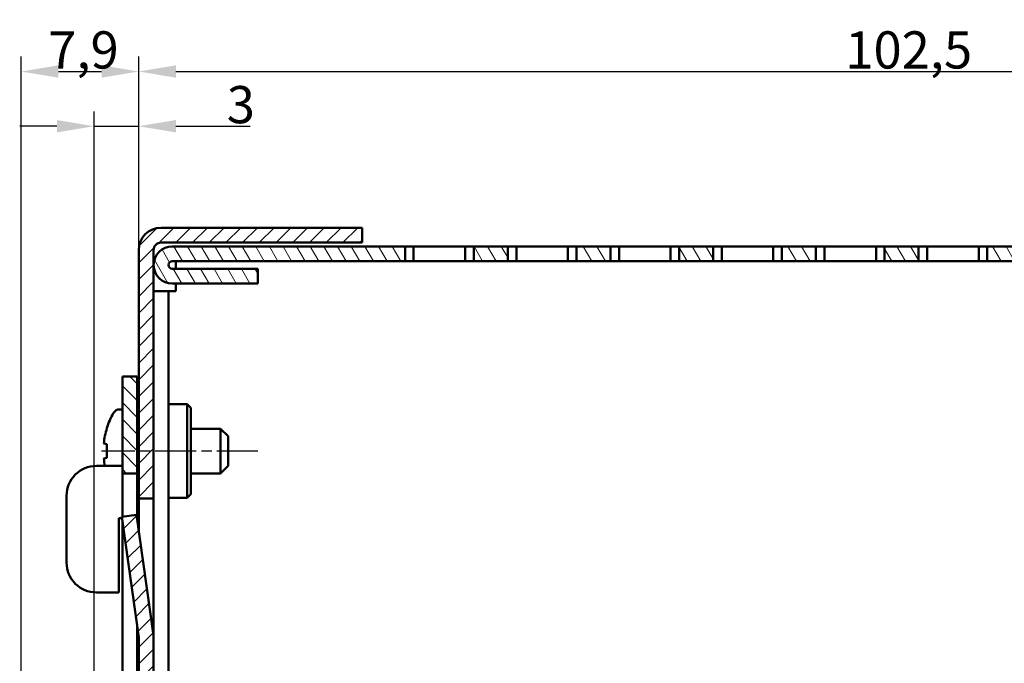
# Model space of a CAD drawing. Units: millimetres. Extents: x 1 to 840, y 1 to 594.
# Drawn here: x 313 to 379, y 382 to 426 of the extents above; entities that cross this region are included whole.
import ezdxf

# ---------------------------------------------------------------- set-up
doc = ezdxf.new("R2010")
doc.units = ezdxf.units.MM
doc.linetypes.add('CHAIN', pattern=[0.3543, 0.2362, -0.0295, 0.0591, -0.0295])
doc.linetypes.add('DASH_DOT', pattern=[0.37, 0.24, -0.06, 0.01, -0.06])
for name, color, linetype, lineweight in [('Bemaßung (ISO)', 1, 'Continuous', 25), ('Mittellinie (ISO)', 1, 'DASH_DOT', 25), ('Schraffur (ISO)', 1, 'Continuous', 18), ('Sichtbar (ISO)', 7, 'Continuous', 50)]:
    doc.layers.add(name, color=color, linetype=linetype, lineweight=lineweight)
doc.styles.add('2_5', font='isocpeur.ttf', dxfattribs={"width": 1.1})
doc.dimstyles.new('Standard (DIN)', dxfattribs={"dimtxt": 2.5, "dimasz": 2.5, "dimexe": 1, "dimexo": 0, "dimgap": 0.2, "dimtad": 1, "dimdec": 6, "dimrnd": 1e-08, "dimtxsty": '2_5', "dimcen": 0.09, "dimdle": 7, "dimclrd": 256, "dimclre": 256, "dimclrt": 5, "dimadec": 6, "dimazin": 2, "dimtfac": 0.72, "dimtmove": 0, "dimatfit": 3, "dimfxl": 1, "dimtolj": 1, "dimlwd": -1, "dimlwe": -1, "dimarcsym": 0})

# ---------------------------------------------------------------- blocks, each defined once
blk = doc.blocks.new('*D107')
at = {"layer": 'Bemaßung (ISO)'}
for p, q in [((320.669, 410.211), (320.669, 423.211)), ((423.169, 410.211), (423.169, 423.211)), ((323.169, 422.211), (420.669, 422.211))]:
    blk.add_line(p, q, dxfattribs=at)
for points in [[(323.169, 422.628), (323.169, 421.795), (320.669, 422.211)], [(420.669, 422.628), (420.669, 421.795), (423.169, 422.211)]]:
    blk.add_solid(points, dxfattribs=at)
at = {"layer": 'Defpoints', "color": 0}
for p in [(423.169, 422.211), (320.669, 410.211), (423.169, 410.211)]:
    blk.add_point(p, dxfattribs=at)
at = {"layer": 'Bemaßung (ISO)', "color": 5, "insert": (368.138, 422.411), "char_height": 2.5, "attachment_point": 7, "style": '2_5'}
blk.add_mtext('\\A1;102,5', dxfattribs=at)
blk = doc.blocks.new('*D108')
at = {"layer": 'Bemaßung (ISO)'}
for p, q in [((317.669, 376.711), (317.669, 419.535)), ((320.669, 410.211), (320.669, 419.535)), ((315.169, 418.535), (312.669, 418.535)), ((317.669, 418.535), (320.669, 418.535)), ((323.169, 418.535), (328.156, 418.535))]:
    blk.add_line(p, q, dxfattribs=at)
for points in [[(315.169, 418.951), (315.169, 418.118), (317.669, 418.535)], [(323.169, 418.951), (323.169, 418.118), (320.669, 418.535)]]:
    blk.add_solid(points, dxfattribs=at)
at = {"layer": 'Defpoints', "color": 0}
for p in [(320.669, 418.535), (320.669, 410.211), (317.669, 376.711)]:
    blk.add_point(p, dxfattribs=at)
at = {"layer": 'Bemaßung (ISO)', "color": 5, "insert": (326.581, 418.735), "char_height": 2.5, "attachment_point": 7, "style": '2_5'}
blk.add_mtext('\\A1;3', dxfattribs=at)
blk = doc.blocks.new('*D116')
at = {"layer": 'Bemaßung (ISO)'}
for p, q in [((312.769, 339.929), (312.769, 423.211)), ((320.669, 410.211), (320.669, 423.211)), ((315.269, 422.211), (318.169, 422.211))]:
    blk.add_line(p, q, dxfattribs=at)
for points in [[(315.269, 422.628), (315.269, 421.795), (312.769, 422.211)], [(318.169, 422.628), (318.169, 421.795), (320.669, 422.211)]]:
    blk.add_solid(points, dxfattribs=at)
at = {"layer": 'Defpoints', "color": 0}
for p in [(320.669, 422.211), (320.669, 410.211), (312.769, 339.929)]:
    blk.add_point(p, dxfattribs=at)
at = {"layer": 'Bemaßung (ISO)', "color": 5, "insert": (314.588, 422.411), "char_height": 2.5, "attachment_point": 7, "style": '2_5'}
blk.add_mtext('\\A1;7,9', dxfattribs=at)

msp = doc.modelspace()

# ---------------------------------------------------------------- hatches: boundary and pattern name
at = {"layer": 'Schraffur (ISO)'}
h = msp.add_hatch(dxfattribs=at)
h.set_pattern_fill('ANSI31', color=256, scale=6.35, style=0)
h.set_pattern_definition([(45, (0, 0), (-0.561266, 0.561266), [])])
edge = h.paths.add_edge_path()
edge.add_line((320.5141604, 392.4305481), (319.5238923, 392.291375))
edge.add_line((319.5238923, 392.291375), (320.6644312, 384.1760194))
edge.add_ellipse((320.1692971, 384.1064329), major_axis=(0.495134, 0.0695866), ratio=1, start_angle=352, end_angle=360, ccw=False)
edge.add_line((320.6692971, 384.1064329), (320.6692971, 366.2113231))
edge.add_line((320.6692971, 366.2113231), (321.6692971, 366.2113231))
edge.add_line((321.6692971, 366.2113231), (321.6692971, 384.1064329))
edge.add_ellipse((320.1692971, 384.1064329), major_axis=(1.5, 0), ratio=1, start_angle=0, end_angle=8)
edge.add_line((321.6546992, 384.3151925), (320.5141604, 392.4305481))
edge = h.paths.add_edge_path()
edge.add_line((335.6692971, 411.7113231), (322.1692971, 411.7113231))
edge.add_ellipse((322.1692971, 410.2113231), major_axis=(0, 1.5), ratio=1, start_angle=0, end_angle=90)
edge.add_line((320.6692971, 410.2113231), (320.6692971, 393.5113231))
edge.add_line((320.6692971, 393.5113231), (321.6692971, 393.5113231))
edge.add_line((321.6692971, 393.5113231), (321.6692971, 410.2113231))
edge.add_ellipse((322.1692971, 410.2113231), major_axis=(-0.5, 0), ratio=1, start_angle=270, end_angle=360, ccw=False)
edge.add_line((322.1692971, 410.7113231), (335.6692971, 410.7113231))
edge.add_line((335.6692971, 410.7113231), (335.6692971, 411.7113231))
edge = h.paths.add_edge_path()
edge.add_line((322.1692971, 306.7113231), (335.6692971, 306.7113231))
edge.add_line((335.6692971, 306.7113231), (335.6692971, 307.7113231))
edge.add_line((335.6692971, 307.7113231), (322.1692971, 307.7113231))
edge.add_ellipse((322.1692971, 308.2113231), major_axis=(0, -0.5), ratio=1, start_angle=270, end_angle=360, ccw=False)
edge.add_line((321.6692971, 308.2113231), (321.6692971, 356.2113231))
edge.add_line((321.6692971, 356.2113231), (320.6692971, 356.2113231))
edge.add_line((320.6692971, 356.2113231), (320.6692971, 308.2113231))
edge.add_ellipse((322.1692971, 308.2113231), major_axis=(-1.5, 0), ratio=1, start_angle=0, end_angle=90)
h = msp.add_hatch(dxfattribs=at)
h.set_pattern_fill('ANSI31', color=256, scale=6.35, angle=75.000175383, style=0)
h.set_pattern_definition([(120.00018, (0, 0), (-0.6874064, -0.3968771), [])])
h.paths.add_polyline_path([(398.3786982, 410.4613231), (398.3786982, 409.4613231), (400.6598961, 409.4613231), (400.6598961, 410.4613231)])
h.paths.add_polyline_path([(391.4786982, 410.4613231), (391.4786982, 409.4613231), (393.7598961, 409.4613231), (393.7598961, 410.4613231)])
h.paths.add_polyline_path([(384.5786982, 410.4613231), (384.5786982, 409.4613231), (386.8598961, 409.4613231), (386.8598961, 410.4613231)])
h.paths.add_polyline_path([(377.6786982, 410.4613231), (377.6786982, 409.4613231), (379.9598961, 409.4613231), (379.9598961, 410.4613231)])
h.paths.add_polyline_path([(370.7786982, 410.4613231), (370.7786982, 409.4613231), (373.0598961, 409.4613231), (373.0598961, 410.4613231)])
h.paths.add_polyline_path([(363.8786982, 410.4613231), (363.8786982, 409.4613231), (366.1598961, 409.4613231), (366.1598961, 410.4613231)])
h.paths.add_polyline_path([(356.9786982, 410.4613231), (356.9786982, 409.4613231), (359.2598961, 409.4613231), (359.2598961, 410.4613231)])
h.paths.add_polyline_path([(350.0786982, 410.4613231), (350.0786982, 409.4613231), (352.3598961, 409.4613231), (352.3598961, 410.4613231)])
h.paths.add_polyline_path([(343.1786982, 410.4613231), (343.1786982, 409.4613231), (345.4598961, 409.4613231), (345.4598961, 410.4613231)])
edge = h.paths.add_edge_path()
edge.add_ellipse((420.9192971, 409.2113231), major_axis=(0, -1.25), ratio=1, start_angle=0, end_angle=180)
edge.add_line((420.9192971, 410.4613231), (405.2786982, 410.4613231))
edge.add_line((405.2786982, 410.4613231), (405.2786982, 409.4613231))
edge.add_line((405.2786982, 409.4613231), (420.9192971, 409.4613231))
edge.add_ellipse((420.9192971, 409.2113231), major_axis=(0, 0.25), ratio=1, start_angle=180, end_angle=360, ccw=False)
edge.add_line((420.9192971, 408.9613231), (415.1692971, 408.9613231))
edge.add_line((415.1692971, 408.9613231), (415.1692971, 407.9613231))
edge.add_line((415.1692971, 407.9613231), (420.9192971, 407.9613231))
edge = h.paths.add_edge_path()
edge.add_ellipse((322.9192971, 409.2113231), major_axis=(0, 1.25), ratio=1, start_angle=0, end_angle=180)
edge.add_line((322.9192971, 407.9613231), (328.6692971, 407.9613231))
edge.add_line((328.6692971, 407.9613231), (328.6692971, 408.9613231))
edge.add_line((328.6692971, 408.9613231), (322.9192971, 408.9613231))
edge.add_ellipse((322.9192971, 409.2113231), major_axis=(0, -0.25), ratio=1, start_angle=180, end_angle=360, ccw=False)
edge.add_line((322.9192971, 409.4613231), (338.5598961, 409.4613231))
edge.add_line((338.5598961, 409.4613231), (338.5598961, 410.4613231))
edge.add_line((338.5598961, 410.4613231), (322.9192971, 410.4613231))
h = msp.add_hatch(dxfattribs=at)
h.set_pattern_fill('ANSI31', color=256, scale=6.35, angle=90.000210459, style=0)
h.set_pattern_definition([(135.00021, (0, 0), (-0.561264, -0.5612681), [])])
h.paths.add_polyline_path([(320.5692971, 378.2113231), (319.5692971, 378.2113231), (319.5692971, 362.7113231), (320.5692971, 362.7113231)])
h.paths.add_polyline_path([(319.5692971, 395.2113231), (320.5692971, 395.2113231), (320.5692971, 401.7113231), (319.5692971, 401.7113231)])
h.paths.add_polyline_path([(319.5692971, 352.7113231), (319.5692971, 310.2113231), (320.5692971, 310.2113231), (320.5692971, 352.7113231)])
h.paths.add_polyline_path([(319.5692971, 306.2113231), (319.5692971, 304.2113231), (320.5692971, 304.2113231), (320.5692971, 306.2113231)])

# ---------------------------------------------------------------- linework, layer by layer
at = {"layer": 'Mittellinie (ISO)', "linetype": 'CHAIN', "ltscale": 11.667578}
msp.add_line((328.6692971, 396.7113231), (318.1692971, 396.7113231), dxfattribs=at)
at = {"layer": 'Sichtbar (ISO)'}
for p, q in [((335.6692971, 411.7113231), (322.1692971, 411.7113231)), ((335.6692971, 410.7113231), (335.6692971, 411.7113231)), ((320.6692971, 410.2113231), (320.6692971, 393.5113231)), ((321.6692971, 393.5113231), (321.6692971, 410.2113231)), ((322.1692971, 410.7113231), (335.6692971, 410.7113231)), ((338.5598961, 410.4613231), (322.9192971, 410.4613231)), ((338.5598961, 409.4613231), (338.5598961, 410.4613231)), ((338.5598961, 410.4613231), (339.1372463, 410.4613231)), ((339.1372463, 410.4613231), (342.6013479, 410.4613231)), ((339.1372463, 410.4613231), (339.1372463, 409.4613231)), ((342.6013479, 410.4613231), (342.6013479, 409.4613231)), ((342.6013479, 410.4613231), (343.1786982, 410.4613231)), ((343.1786982, 410.4613231), (343.1786982, 409.4613231)), ((345.4598961, 410.4613231), (343.1786982, 410.4613231)), ((345.4598961, 409.4613231), (345.4598961, 410.4613231)), ((345.4598961, 410.4613231), (346.0372463, 410.4613231)), ((346.0372463, 410.4613231), (349.5013479, 410.4613231)), ((346.0372463, 410.4613231), (346.0372463, 409.4613231)), ((349.5013479, 410.4613231), (350.0786982, 410.4613231)), ((349.5013479, 410.4613231), (349.5013479, 409.4613231)), ((350.0786982, 410.4613231), (350.0786982, 409.4613231)), ((352.3598961, 410.4613231), (350.0786982, 410.4613231)), ((352.3598961, 409.4613231), (352.3598961, 410.4613231)), ((352.3598961, 410.4613231), (352.9372463, 410.4613231)), ((352.9372463, 410.4613231), (356.4013479, 410.4613231)), ((352.9372463, 410.4613231), (352.9372463, 409.4613231)), ((356.4013479, 410.4613231), (356.4013479, 409.4613231)), ((356.4013479, 410.4613231), (356.9786982, 410.4613231)), ((356.9786982, 410.4613231), (356.9786982, 409.4613231)), ((359.2598961, 410.4613231), (356.9786982, 410.4613231)), ((359.2598961, 409.4613231), (359.2598961, 410.4613231)), ((359.2598961, 410.4613231), (359.8372463, 410.4613231)), ((359.8372463, 410.4613231), (363.3013479, 410.4613231)), ((359.8372463, 410.4613231), (359.8372463, 409.4613231)), ((363.3013479, 410.4613231), (363.8786982, 410.4613231)), ((363.3013479, 410.4613231), (363.3013479, 409.4613231)), ((363.8786982, 410.4613231), (363.8786982, 409.4613231)), ((366.1598961, 410.4613231), (363.8786982, 410.4613231)), ((366.1598961, 409.4613231), (366.1598961, 410.4613231)), ((366.1598961, 410.4613231), (366.7372463, 410.4613231)), ((366.7372463, 410.4613231), (370.2013479, 410.4613231)), ((366.7372463, 410.4613231), (366.7372463, 409.4613231)), ((370.2013479, 410.4613231), (370.2013479, 409.4613231)), ((370.2013479, 410.4613231), (370.7786982, 410.4613231)), ((370.7786982, 410.4613231), (370.7786982, 409.4613231)), ((373.0598961, 410.4613231), (370.7786982, 410.4613231)), ((373.0598961, 409.4613231), (373.0598961, 410.4613231)), ((373.0598961, 410.4613231), (373.6372463, 410.4613231)), ((373.6372463, 410.4613231), (377.1013479, 410.4613231)), ((373.6372463, 410.4613231), (373.6372463, 409.4613231)), ((377.1013479, 410.4613231), (377.6786982, 410.4613231)), ((377.1013479, 410.4613231), (377.1013479, 409.4613231)), ((377.6786982, 410.4613231), (377.6786982, 409.4613231)), ((379.9598961, 410.4613231), (377.6786982, 410.4613231)), ((322.9192971, 409.4613231), (338.5598961, 409.4613231)), ((328.6692971, 408.9613231), (322.9192971, 408.9613231)), ((323.1692971, 409.4613231), (323.1692971, 408.9613231)), ((328.6692971, 407.9613231), (328.6692971, 408.9613231)), ((339.1372463, 409.4613231), (338.5598961, 409.4613231)), ((342.6013479, 409.4613231), (339.1372463, 409.4613231)), ((343.1786982, 409.4613231), (342.6013479, 409.4613231)), ((343.1786982, 409.4613231), (345.4598961, 409.4613231)), ((346.0372463, 409.4613231), (345.4598961, 409.4613231)), ((349.5013479, 409.4613231), (346.0372463, 409.4613231)), ((350.0786982, 409.4613231), (349.5013479, 409.4613231)), ((350.0786982, 409.4613231), (352.3598961, 409.4613231)), ((352.9372463, 409.4613231), (352.3598961, 409.4613231)), ((356.4013479, 409.4613231), (352.9372463, 409.4613231)), ((356.9786982, 409.4613231), (356.4013479, 409.4613231)), ((356.9786982, 409.4613231), (359.2598961, 409.4613231)), ((359.8372463, 409.4613231), (359.2598961, 409.4613231)), ((363.3013479, 409.4613231), (359.8372463, 409.4613231)), ((363.8786982, 409.4613231), (363.3013479, 409.4613231)), ((363.8786982, 409.4613231), (366.1598961, 409.4613231)), ((366.7372463, 409.4613231), (366.1598961, 409.4613231)), ((370.2013479, 409.4613231), (366.7372463, 409.4613231)), ((370.7786982, 409.4613231), (370.2013479, 409.4613231)), ((370.7786982, 409.4613231), (373.0598961, 409.4613231)), ((373.6372463, 409.4613231), (373.0598961, 409.4613231)), ((377.1013479, 409.4613231), (373.6372463, 409.4613231)), ((377.6786982, 409.4613231), (377.1013479, 409.4613231)), ((377.6786982, 409.4613231), (379.9598961, 409.4613231)), ((322.9192971, 407.9613231), (328.6692971, 407.9613231)), ((323.1692971, 407.9613231), (323.1692971, 407.4613231)), ((322.6692971, 407.4613231), (321.6692971, 407.4613231)), ((322.6692971, 407.4613231), (322.6692971, 365.7113231)), ((322.6692971, 407.4613231), (323.1692971, 407.4613231)), ((320.5692971, 401.7113231), (319.5692971, 401.7113231)), ((319.5692971, 401.7113231), (319.5692971, 395.2113231)), ((320.5692971, 395.2113231), (320.5692971, 401.7113231)), ((322.6692971, 399.8613231), (323.9192971, 399.8613231)), ((323.9192971, 393.5613231), (323.9192971, 399.8613231)), ((324.1692971, 399.6113231), (323.9192971, 399.8613231)), ((324.1692971, 399.6113231), (324.1692971, 393.8113231)), ((319.4014812, 399.5113231), (319.5692971, 399.5113231)), ((318.5344168, 398.2495966), (318.5130279, 398.2533681)), ((326.1692971, 398.2113231), (324.1692971, 398.2113231)), ((326.1692971, 395.2113231), (326.1692971, 398.2113231)), ((326.6692971, 397.7113231), (326.1692971, 398.2113231)), ((326.6692971, 397.7113231), (326.6692971, 395.7113231)), ((318.5344168, 397.1745966), (318.3197763, 397.2124435)), ((318.3197763, 396.2102027), (318.5344168, 396.2480496)), ((317.8192971, 395.7113231), (319.5692971, 395.7113231)), ((320.6692971, 395.7113231), (320.5692971, 395.7113231)), ((326.6692971, 395.7113231), (326.1692971, 395.2113231)), ((319.5692971, 395.2113231), (320.5692971, 395.2113231)), ((319.5692971, 395.2113231), (319.5692971, 393.2113231)), ((320.5692971, 393.2113231), (320.5692971, 395.2113231)), ((326.1692971, 395.2113231), (324.1692971, 395.2113231)), ((315.8192971, 393.7113231), (315.8192971, 389.2113231)), ((324.1692971, 393.8113231), (323.9192971, 393.5613231)), ((319.5692971, 392.2977562), (319.5692971, 393.2113231)), ((320.5692971, 393.2113231), (320.5692971, 392.0382298)), ((320.6692971, 393.5113231), (321.6692971, 393.5113231)), ((320.6692971, 393.5113231), (320.6692971, 391.5113231)), ((321.6692971, 391.5113231), (321.6692971, 393.5113231)), ((322.6692971, 393.5613231), (323.9192971, 393.5613231)), ((320.5141604, 392.4305481), (319.5238923, 392.291375)), ((319.5238923, 392.291375), (320.6644312, 384.1760194)), ((321.6546992, 384.3151925), (320.5141604, 392.4305481)), ((319.3192971, 387.2113231), (319.3192971, 392.2113231)), ((319.3192971, 392.2113231), (319.5351429, 392.2113231)), ((319.5692971, 380.2113231), (319.5692971, 391.968303)), ((320.6692971, 392.2113231), (320.5692971, 392.2113231)), ((320.6692971, 391.3266928), (320.6692971, 391.5113231)), ((321.6692971, 391.5113231), (321.6692971, 384.1064329)), ((317.8192971, 387.2113231), (319.3192971, 387.2113231)), ((320.5692971, 384.8529333), (320.5692971, 380.2113231)), ((320.6692971, 384.1064329), (320.6692971, 366.2113231)), ((321.6692971, 366.2113231), (321.6692971, 384.1064329))]:
    msp.add_line(p, q, dxfattribs=at)
for centre, radius, start, end in [((322.1692971, 410.2113231), 1.5, 90, 180), ((322.1692971, 410.2113231), 0.5, 90, 180), ((322.9192971, 409.2113231), 1.25, 90, 270), ((322.9192971, 409.2113231), 0.25, 90, 270), ((323.2692971, 396.7113231), 5, 149.262131328, 162.036624916), ((319.4014812, 399.0113231), 0.5, 90, 149.262131328), ((320.4692971, 399.3113231), 0.2, 0, 60), ((317.8192971, 393.7113231), 2, 90, 180), ((317.8192971, 389.2113231), 2, 180, 270), ((320.1692971, 384.1064329), 0.5, 0, 8), ((320.1692971, 384.1064329), 1.5, 0, 8)]:
    msp.add_arc(centre, radius, start, end, dxfattribs=at)
for centre, major_axis, start_param, end_param in [((323.2057475, 396.7113231), (0, -4.9865888), 4.3987920533, 4.6117254257), ((323.3895833, 396.7113231), (0, -4.9517841), 4.6186950685, 4.8060828923), ((323.2057475, 396.7113231), (0, -4.9865888), 4.8130525351, 4.9142959162)]:
    msp.add_ellipse(centre, major_axis=major_axis, ratio=0.984807753, start_param=start_param, end_param=end_param, dxfattribs=at)
for points in [[(321.6796326, 408.7417107), (321.6727114, 408.7507577), (321.6692971, 408.7618105), (321.6692971, 408.7748354)], [(321.7928826, 408.6746788), (321.737155, 408.6970228), (321.6967264, 408.7193667), (321.6796326, 408.7417107)]]:
    msp.add_open_spline(points, degree=3, dxfattribs=at)

# ---------------------------------------------------------------- dimensions: what is measured, and where the dimension line sits
at = {"layer": 'Bemaßung (ISO)'}
for base, p1, p2, override, picture, middle in [((320.6692971, 422.2113231), (312.7692971, 339.9292288), (320.6692971, 410.2113231), {"dimgap": 0.2, "dimdec": 6, "dimtol": 0, "dimlim": 0, "dimtp": 0, "dimtm": 0, "dimtdec": 2, "dimtofl": 0, "dimatfit": 1}, '*D116', (316.7192971, 422.2113231)), ((423.1692971, 422.2113231), (320.6692971, 410.2113231), (423.1692971, 410.2113231), {"dimgap": 0.2, "dimdec": 6, "dimtol": 0, "dimlim": 0, "dimtp": 0, "dimtm": 0, "dimtdec": 2, "dimtofl": 0, "dimatfit": 1}, '*D107', (371.9192971, 422.2113231)), ((320.6692971, 418.534618), (317.6692971, 376.7113231), (320.6692971, 410.2113231), {"dimgap": 0.2, "dimdec": 6, "dimtol": 0, "dimlim": 0, "dimtp": 0, "dimtm": 0, "dimtdec": 2, "dimtofl": 1, "dimatfit": 1}, '*D108', (327.2684245, 418.534618))]:
    dim = msp.add_linear_dim(base=base, p1=p1, p2=p2, angle=180, dimstyle='Standard (DIN)', override=override, dxfattribs=at)
    dim.commit()
    dim.dimension.update_dxf_attribs({"geometry": picture, "text_midpoint": middle, "dimtype": 160})

doc.saveas('drawing.dxf')
